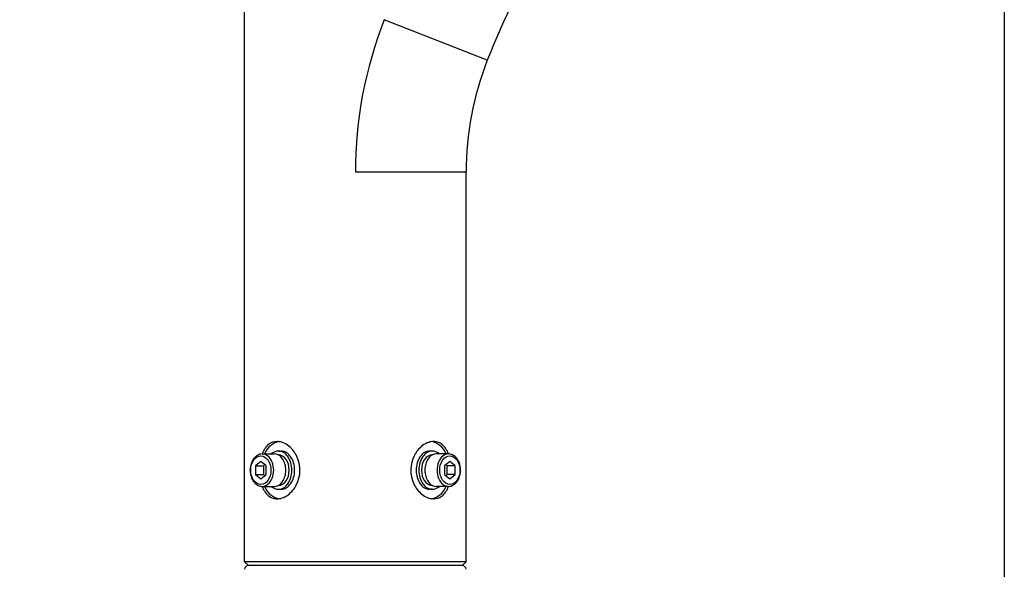
# Model space of a CAD drawing. Units: millimetres. Extents: x 1351 to 1487, y 151 to 269.
# Drawn here: x 1420 to 1437, y 236 to 246 of the extents above; entities that cross this region are included whole.
import ezdxf

# ---------------------------------------------------------------- set-up
doc = ezdxf.new("R2010")
doc.units = ezdxf.units.MM
doc.layers.add('GAIKEI', color=7, linetype='Continuous')
doc.layers.add('SUNPO', color=3, linetype='Continuous')
doc.styles.get("Standard").update_dxf_attribs({"font": 'monotxt.shx', "bigfont": 'bigfont.shx'})
doc.dimstyles.get("Standard").update_dxf_attribs({"dimscale": 0, "dimtxt": 2.5, "dimasz": 2.5, "dimexe": 1.25, "dimexo": 2, "dimtad": 1, "dimdec": 8, "dimtxsty": 'Standard', "dimblk": 'OPEN30', "dimcen": 2.5, "dimadec": 8, "dimazin": 2, "dimtfac": 1, "dimtdec": 8, "dimtmove": 0, "dimatfit": 3, "dimldrblk": 'OPEN30', "dimfxl": 1, "dimfrac": 2, "dimarcsym": 0})

# ---------------------------------------------------------------- blocks, each defined once
blk = doc.blocks.new('_Open30')
at = {"color": 0, "linetype": 'ByBlock', "lineweight": -2}
for p, q in [((-1, 0.2679), (0, 0)), ((0, 0), (-1, -0.2679)), ((0, 0), (-1, 0))]:
    blk.add_line(p, q, dxfattribs=at)
blk = doc.blocks.new('*D2')
at = {"layer": 'Defpoints', "color": 0, "transparency": 16777216}
for p in [(1436.867, 254.224), (1419.667, 230.019), (1436.867, 217.779)]:
    blk.add_point(p, dxfattribs=at)
at = {"layer": 'SUNPO', "color": 0, "lineweight": -2, "transparency": 16777216}
for p, q in [((1436.867, 252.224), (1436.867, 216.529)), ((1419.667, 228.019), (1419.667, 216.529)), ((1422.167, 217.779), (1434.367, 217.779))]:
    blk.add_line(p, q, dxfattribs=at)
at = {"layer": 'SUNPO', "color": 0, "lineweight": -2, "transparency": 16777216, "xscale": 2.5, "yscale": 2.5, "zscale": 2.5, "rotation": 180}
blk.add_blockref('_Open30', (1419.667, 217.779), dxfattribs=at)
at = {"layer": 'SUNPO', "color": 0, "lineweight": -2, "transparency": 16777216, "xscale": 2.5, "yscale": 2.5, "zscale": 2.5}
blk.add_blockref('_Open30', (1436.867, 217.779), dxfattribs=at)
at = {"layer": 'SUNPO', "color": 0, "transparency": 16777216, "insert": (1428.267, 219.529), "char_height": 2.5, "attachment_point": 5}
blk.add_mtext('(258)', dxfattribs=at)

msp = doc.modelspace()

# ---------------------------------------------------------------- linework, layer by layer
at = {"layer": 'GAIKEI', "color": 7}
for p, q in [((1423.59594526, 236.4191013), (1423.59594526, 247.50589078)), ((1427.46454883, 236.4191013), (1427.46454883, 243.22038062)), ((1423.663769, 236.35127756), (1423.59594526, 236.4191013)), ((1427.39901226, 236.35127756), (1423.66148183, 236.35127756)), ((1427.39672509, 236.35127756), (1427.46454883, 236.4191013))]:
    msp.add_line(p, q, dxfattribs=at)
at = {"layer": 'GAIKEI', "color": 1}
for p, q in [((1427.83534641, 245.17477686), (1426.03545879, 245.8832455)), ((1427.46454883, 243.22038062), (1425.53024705, 243.22038062)), ((1423.90307944, 238.30125108), (1424.1153251, 238.30125108)), ((1424.18305942, 238.28457607), (1424.18607119, 238.28457607)), ((1424.18607119, 238.35127613), (1424.23323527, 238.35127613)), ((1426.8744229, 238.35127613), (1426.82725882, 238.35127613)), ((1426.87743468, 238.28457607), (1426.8744229, 238.28457607)), ((1427.15739998, 238.30125108), (1426.94516899, 238.30125108)), ((1423.87950477, 238.17181301), (1423.78517661, 238.09479445)), ((1423.78517661, 238.09479445), (1423.92666878, 238.09479445)), ((1423.78517661, 238.09479445), (1423.78517661, 237.94075719)), ((1423.97383286, 238.09479445), (1423.87950477, 238.17181301)), ((1423.95025059, 238.11404889), (1423.92666878, 238.09479445)), ((1423.92666878, 238.09479445), (1423.92666878, 237.94075719)), ((1423.97383286, 237.94075719), (1423.97383286, 238.09479445)), ((1427.18098933, 238.17181301), (1427.08666123, 238.09479445)), ((1427.08666123, 238.09479445), (1427.08666123, 237.94075719)), ((1427.13382531, 238.09479445), (1427.11024331, 238.11404902)), ((1427.13382531, 237.94075719), (1427.13382531, 238.09479445)), ((1427.27531749, 238.09479445), (1427.13382531, 238.09479445)), ((1427.27531749, 238.09479445), (1427.18098933, 238.17181301)), ((1427.27531749, 237.94075719), (1427.27531749, 238.09479445)), ((1423.69287153, 238.01777582), (1423.69288687, 238.02122148)), ((1423.78517661, 237.94075719), (1423.92666878, 237.94075719)), ((1423.78517661, 237.94075719), (1423.87950477, 237.86373863)), ((1423.87950477, 237.86373863), (1423.97383286, 237.94075719)), ((1423.92666878, 237.94075719), (1423.95025085, 237.92150255)), ((1427.08666123, 237.94075719), (1427.18098933, 237.86373863)), ((1427.11024304, 237.92150242), (1427.13382531, 237.94075719)), ((1427.27531749, 237.94075719), (1427.13382531, 237.94075719)), ((1427.18098933, 237.86373863), (1427.27531749, 237.94075719)), ((1427.36762257, 238.01777582), (1427.36760723, 238.01433016)), ((1423.90309411, 237.73430056), (1424.1153251, 237.73430056)), ((1424.18305942, 237.75097557), (1424.18607119, 237.75097557)), ((1426.87743468, 237.75097557), (1426.8744229, 237.75097557)), ((1427.15741466, 237.73430056), (1426.94516899, 237.73430056)), ((1424.18607119, 237.68427551), (1424.23323527, 237.68427551)), ((1426.8744229, 237.68427551), (1426.82725882, 237.68427551)), ((1427.46338502, 236.41793749), (1423.59710907, 236.41793749))]:
    msp.add_line(p, q, dxfattribs=at)
at = {"layer": 'GAIKEI', "color": 7}
for centre, radius, start, end in [((1440.74488545, 240.0933466), 13.87361279, 148.86699, 158.514495), ((1432.80055375, 243.22038062), 5.33600492, 158.514495, 180), ((1423.66148183, 236.28461763), 0.06665993, 90.000001, 177.999998), ((1427.39901226, 236.28461763), 0.06665993, 2.000002, 89.999999)]:
    msp.add_arc(centre, radius, start, end, dxfattribs=at)
at = {"layer": 'GAIKEI', "color": 1}
for centre, radius, start, end in [((1432.80055375, 243.22038062), 7.2703067, 158.514495, 180), ((1424.28231103, 238.1716805), 0.40033638, 144.51774355, 152.219199319), ((1424.20514133, 238.22877636), 0.30436086, 128.90203708, 144.837709555), ((1424.16170582, 238.28363512), 0.23439244, 89.811147618, 129.060528529), ((1424.16245985, 238.26437188), 0.2536544, 87.182635468, 89.995809571), ((1424.15811319, 238.2240506), 0.29415006, 67.816988384, 86.723033642), ((1424.11977761, 238.13108798), 0.39470624, 50.530920359, 67.759137575), ((1424.0414223, 238.03842685), 0.51604756, 25.133689762, 50.354758806), ((1427.01052626, 238.04524498), 0.50522416, 127.433646635, 152.693672918), ((1426.92984463, 238.15008757), 0.37293152, 108.554517585, 127.381699673), ((1426.89950061, 238.23987184), 0.27815853, 90.310322923, 108.513977626), ((1426.89899812, 238.28499799), 0.23303045, 67.920085526, 90.246869513), ((1426.88932444, 238.26698413), 0.253369, 44.14329597, 67.424206034), ((1426.81171906, 238.19233533), 0.36104851, 27.359059186, 44.067015719), ((1423.98027821, 238.05106326), 0.28130844, 139.466135104, 157.928025157), ((1423.92737871, 238.09532885), 0.21233684, 121.330802724, 139.267422693), ((1423.90437777, 238.13339162), 0.16786448, 90.44314423, 121.380256533), ((1424.36400765, 238.12775173), 0.49309181, 152.127703384, 159.399032009), ((1424.00453487, 238.01779221), 0.55821479, 332.326167167, 25.443017314), ((1427.05595923, 238.01775943), 0.55821479, 152.326167167, 205.443017314), ((1426.68228577, 238.12135771), 0.50863518, 20.712315169, 27.759553037), ((1427.15740462, 238.14267593), 0.15857515, 85.595537357, 90.001668682), ((1427.15551248, 238.13196915), 0.16939897, 58.426524752, 85.235552472), ((1427.13255664, 238.09466205), 0.21320296, 40.396510529, 58.420077386), ((1427.07881477, 238.05020933), 0.28294188, 21.679655015, 40.199177715), ((1424.05907276, 238.01949757), 0.36618999, 157.983787623, 179.730273234), ((1427.00012946, 238.01925595), 0.36749612, 359.769234274, 21.632286737), ((1424.06036464, 238.01629569), 0.36749612, 179.769234274, 201.632286737), ((1423.98167933, 237.98534231), 0.28294188, 201.679655015, 220.199177715), ((1427.00142133, 238.01605407), 0.36618999, 337.983787623, 359.730273234), ((1423.92793746, 237.94088959), 0.21320296, 220.396510529, 238.420077386), ((1423.90498162, 237.90358249), 0.16939897, 238.426524752, 265.235552472), ((1423.90308947, 237.89287571), 0.15857515, 265.595537356, 270.001668683), ((1424.37820832, 237.91419393), 0.50863518, 200.712315195, 207.759553062), ((1424.04996783, 237.99030666), 0.50522416, 307.433646635, 332.693672916), ((1427.01907179, 237.99712479), 0.51604756, 205.133689765, 230.354758806), ((1426.69648645, 237.90779991), 0.49309181, 332.127703414, 339.399032041), ((1427.15611632, 237.90216002), 0.16786448, 270.44314423, 301.380256533), ((1427.13311538, 237.94022279), 0.21233684, 301.330802724, 319.267422693), ((1427.08021588, 237.98448838), 0.28130844, 319.466135104, 337.928025157), ((1424.24877503, 237.84321631), 0.36104851, 207.359059211, 224.067015742), ((1424.17116965, 237.76856751), 0.253369, 224.143295992, 247.424206049), ((1424.13064946, 237.88546407), 0.37293152, 288.554517585, 307.381699673), ((1426.94071648, 237.90446366), 0.39470624, 230.530920359, 247.759137578), ((1426.90238091, 237.81150104), 0.29415006, 247.816988386, 266.723033642), ((1426.89878827, 237.75191652), 0.23439244, 269.811147619, 309.060528555), ((1426.85535276, 237.80677528), 0.30436086, 308.902037104, 324.837709585), ((1426.77818306, 237.86387114), 0.40033638, 324.51774358, 332.219199349), ((1424.16149598, 237.75055365), 0.23303045, 247.92008554, 270.246869513), ((1424.16099349, 237.79567981), 0.27815853, 270.310322923, 288.513977626), ((1426.89803424, 237.77117976), 0.2536544, 267.182635469, 269.995809571)]:
    msp.add_arc(centre, radius, start, end, dxfattribs=at)
for centre, major_axis, start_param, end_param in [((1424.23323527, 238.01777582), (0, 0.50025046), 0.0995253813, 0.968341831), ((1426.82725882, 238.01777582), (0, -0.50025046), 2.1732508065, 3.0420669271), ((1423.87950477, 238.01777582), (0, 0.25012523), 4.6997999136, 10.9829852208), ((1423.90308677, 238.01777582), (0, 0.28347526), 3.14162913, 6.2832217836), ((1424.18607112, 238.01777582), (0, -0.33350031), 3.1415926536, 3.6964038154), ((1424.1153251, 238.01777582), (0, -0.28347526), 1.5707963268, 3.1415926536), ((1424.18607112, 238.01777582), (0, -0.33350031), 1.5707963268, 3.1415926536), ((1424.18607112, 238.01777582), (0, -0.26680025), 1.5707963268, 3.1415926536), ((1424.23323527, 238.01777582), (0, -0.33350031), 1.5707963268, 3.1415926536), ((1426.82725882, 238.01777582), (0, 0.33350031), 0, 1.5707963268), ((1426.87442297, 238.01777582), (0, 0.33350031), 6.2831853072, 7.853981634), ((1426.87442297, 238.01777582), (0, 0.26680025), 6.2831853072, 7.853981634), ((1426.94516899, 238.01777582), (0, 0.28347526), 6.2831853072, 7.853981634), ((1426.87442297, 238.01777582), (0, 0.33350031), 5.7283741457, 6.2831853072), ((1427.15740732, 238.01777582), (0, -0.28347526), 3.14162913, 6.2832217836), ((1427.18098933, 238.01777582), (0, -0.25012523), 1.55820726, 7.8413925672), ((1424.1153251, 238.01777582), (0, 0.28347526), 3.1415926536, 4.7123889804), ((1424.18607112, 238.01777582), (0, 0.33350031), 3.1415926536, 4.7123889804), ((1424.18607112, 238.01777582), (0, 0.26680025), 3.1415926536, 4.7123889804), ((1424.23323527, 238.01777582), (0, 0.33350031), 3.1415926536, 4.7123889804), ((1426.82725882, 238.01777582), (0, -0.33350031), 4.7123889804, 6.2831853072), ((1426.87442297, 238.01777582), (0, -0.33350031), 4.7123889804, 6.2831853072), ((1426.87442297, 238.01777582), (0, -0.26680025), 4.7123889804, 6.2831853072), ((1426.94516899, 238.01777582), (0, -0.28347526), 4.7123889804, 6.2831853072), ((1424.23323527, 238.01777582), (0, 0.50025046), 2.1732508058, 3.0420669248), ((1424.18607112, 238.01777582), (0, 0.33350031), 2.5867814907, 3.1415926536), ((1426.82725882, 238.01777582), (0, -0.50025046), 0.0995253836, 0.9683418313), ((1426.87442297, 238.01777582), (0, -0.33350031), 6.2831853072, 6.8379964697)]:
    msp.add_ellipse(centre, major_axis=major_axis, ratio=0.707107, start_param=start_param, end_param=end_param, dxfattribs=at)

# ---------------------------------------------------------------- dimensions: what is measured, and where the dimension line sits
at = {"layer": 'SUNPO'}
dim = msp.add_linear_dim(base=(1436.86684702, 217.77901991), p1=(1419.66650995, 230.01884103), p2=(1436.86684702, 254.22356299), text='(258)', dimstyle='Standard', override={"dimscale": 1, "dimgap": 0.5}, dxfattribs=at)
dim.commit()
dim.dimension.update_dxf_attribs({"geometry": '*D2', "text_midpoint": (1428.26667805, 217.77901991), "dimtype": 128})

doc.saveas('drawing.dxf')
